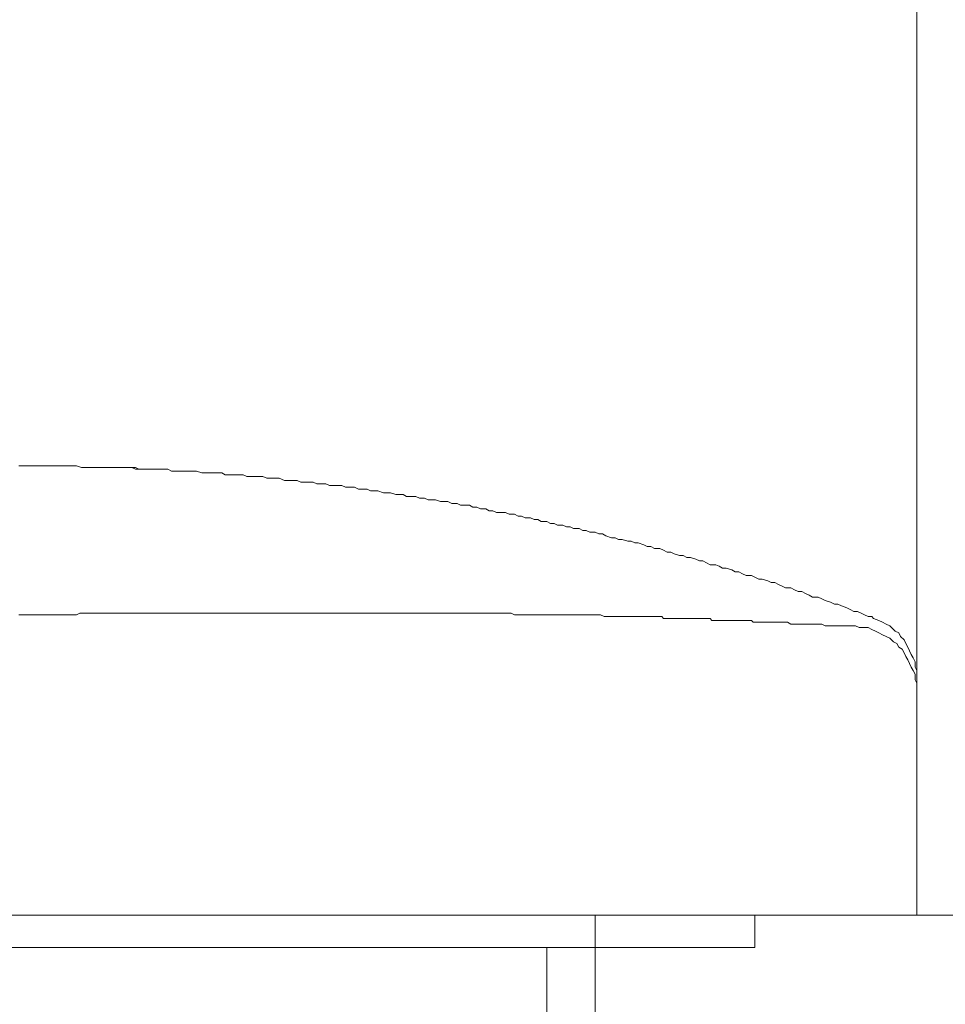
# Model space of a CAD drawing. Units: inches. Extents: x 6.9 to 89.9, y 222 to 281.2.
# Drawn here: x 23.6 to 25.5, y 264.7 to 266.7 of the extents above; entities that cross this region are included whole.
import ezdxf

# ---------------------------------------------------------------- set-up
doc = ezdxf.new("R2010")
doc.units = ezdxf.units.IN
doc.header["$MEASUREMENT"] = 0
doc.linetypes.add('AI-Linetype-25', pattern=[0.705556, 0.352778, -0.352778])
doc.layers.add('图层 1', color=7, linetype='Continuous')

msp = doc.modelspace()

# ---------------------------------------------------------------- linework, layer by layer
at = {"layer": '图层 1', "lineweight": 9}
for points in [[(25.4017, 266.787), (25.4017, 265.3428)], [(25.4017, 266.787), (25.4017, 265.3428)], [(23.587, 265.7731), (23.5798, 265.7731)], [(23.5979, 265.7731), (23.587, 265.7731)], [(23.6051, 265.7731), (23.5979, 265.7731)], [(23.6125, 265.7731), (23.6051, 265.7731)], [(23.6194, 265.7731), (23.6125, 265.7731)], [(23.6308, 265.7731), (23.6194, 265.7731)], [(23.6378, 265.7731), (23.6308, 265.7731)], [(23.6451, 265.7731), (23.6378, 265.7731)], [(23.6559, 265.7731), (23.6451, 265.7731)], [(23.6637, 265.7731), (23.6559, 265.7731)], [(23.6707, 265.7731), (23.6637, 265.7731)], [(23.6819, 265.7731), (23.6707, 265.7731)], [(23.689, 265.7731), (23.6819, 265.7731)], [(23.6966, 265.7731), (23.689, 265.7731)], [(23.7073, 265.7693), (23.6966, 265.7731)], [(23.7145, 265.7693), (23.7073, 265.7693)], [(23.7217, 265.7693), (23.7145, 265.7693)], [(23.7291, 265.7693), (23.7217, 265.7693)], [(23.7398, 265.7693), (23.7291, 265.7693)], [(23.7476, 265.7693), (23.7398, 265.7693)], [(23.7548, 265.7693), (23.7476, 265.7693)], [(23.7653, 265.7693), (23.7548, 265.7693)], [(23.7729, 265.7693), (23.7653, 265.7693)], [(23.7729, 265.7693), (23.7693, 265.7693)], [(23.7801, 265.7693), (23.7729, 265.7693)], [(23.7801, 265.7693), (23.7729, 265.7693)], [(23.7875, 265.7693), (23.7801, 265.7693)], [(23.7911, 265.7693), (23.7801, 265.7693)], [(23.7911, 265.7693), (23.7875, 265.7693)], [(23.798, 265.7693), (23.7911, 265.7693)], [(23.798, 265.7693), (23.7911, 265.7693)], [(23.8054, 265.7693), (23.798, 265.7693)], [(23.8054, 265.7693), (23.798, 265.7693)], [(23.8089, 265.7693), (23.8054, 265.7693)], [(23.8165, 265.7693), (23.8054, 265.7693)], [(23.8165, 265.7657), (23.8089, 265.7693)], [(23.8237, 265.7657), (23.8165, 265.7693)], [(23.8237, 265.7657), (23.8165, 265.7657)], [(23.8275, 265.7657), (23.8237, 265.7657)], [(23.8314, 265.7657), (23.8237, 265.7657)], [(23.8345, 265.7657), (23.8275, 265.7657)], [(23.8421, 265.7657), (23.8314, 265.7657)], [(23.8421, 265.7657), (23.8345, 265.7657)], [(23.8494, 265.7657), (23.8421, 265.7657)], [(23.8494, 265.7657), (23.8421, 265.7657)], [(23.8564, 265.7657), (23.8494, 265.7657)], [(23.8564, 265.7657), (23.8494, 265.7657)], [(23.8638, 265.7657), (23.8564, 265.7657)], [(23.8638, 265.7657), (23.8564, 265.7657)], [(23.8749, 265.7657), (23.8638, 265.7657)], [(23.8749, 265.7657), (23.8638, 265.7657)], [(23.8823, 265.7657), (23.8749, 265.7657)], [(23.8823, 265.7657), (23.8749, 265.7657)], [(23.8895, 265.7617), (23.8823, 265.7657)], [(23.8895, 265.7617), (23.8823, 265.7657)], [(23.9007, 265.7617), (23.8895, 265.7617)], [(23.9007, 265.7617), (23.8895, 265.7617)], [(23.9078, 265.7617), (23.9007, 265.7617)], [(23.9078, 265.7617), (23.9007, 265.7617)], [(23.9148, 265.7617), (23.9078, 265.7617)], [(23.9148, 265.7617), (23.9078, 265.7617)], [(23.9258, 265.7617), (23.9148, 265.7617)], [(23.9258, 265.7617), (23.9148, 265.7617)], [(23.9333, 265.7617), (23.9258, 265.7617)], [(23.9333, 265.7617), (23.9258, 265.7617)], [(23.9403, 265.7617), (23.9333, 265.7617)], [(23.9403, 265.7617), (23.9333, 265.7617)], [(23.9515, 265.7583), (23.9403, 265.7617)], [(23.9515, 265.7583), (23.9403, 265.7617)], [(23.9587, 265.7583), (23.9515, 265.7583)], [(23.9587, 265.7583), (23.9515, 265.7583)], [(23.9658, 265.7583), (23.9587, 265.7583)], [(23.9658, 265.7583), (23.9587, 265.7583)], [(23.9732, 265.7583), (23.9658, 265.7583)], [(23.9732, 265.7583), (23.9658, 265.7583)], [(23.9844, 265.7583), (23.9732, 265.7583)], [(23.9844, 265.7583), (23.9732, 265.7583)], [(23.9918, 265.7583), (23.9844, 265.7583)], [(23.9918, 265.7583), (23.9844, 265.7583)], [(23.9985, 265.7547), (23.9918, 265.7583)], [(23.9985, 265.7547), (23.9918, 265.7583)], [(24.0096, 265.7547), (23.9985, 265.7547)], [(24.0096, 265.7547), (23.9985, 265.7547)], [(24.0171, 265.7547), (24.0096, 265.7547)], [(24.0171, 265.7547), (24.0096, 265.7547)], [(24.0242, 265.7547), (24.0171, 265.7547)], [(24.0242, 265.7547), (24.0171, 265.7547)], [(24.0351, 265.7547), (24.0242, 265.7547)], [(24.0351, 265.7547), (24.0242, 265.7547)], [(24.0425, 265.751), (24.0351, 265.7547)], [(24.0425, 265.751), (24.0351, 265.7547)], [(24.0497, 265.751), (24.0425, 265.751)], [(24.0497, 265.751), (24.0425, 265.751)], [(24.0569, 265.751), (24.0497, 265.751)], [(24.0569, 265.751), (24.0497, 265.751)], [(24.0681, 265.751), (24.0569, 265.751)], [(24.0681, 265.751), (24.0569, 265.751)], [(24.075, 265.751), (24.0681, 265.751)], [(24.075, 265.751), (24.0681, 265.751)], [(24.0828, 265.7476), (24.075, 265.751)], [(24.0828, 265.7476), (24.075, 265.751)], [(24.0933, 265.7476), (24.0828, 265.7476)], [(24.0933, 265.7476), (24.0828, 265.7476)], [(24.1007, 265.7476), (24.0933, 265.7476)], [(24.1007, 265.7476), (24.0933, 265.7476)], [(24.1079, 265.7476), (24.1007, 265.7476)], [(24.1079, 265.7476), (24.1007, 265.7476)], [(24.1189, 265.7433), (24.1079, 265.7476)], [(24.1189, 265.7433), (24.1079, 265.7476)], [(24.1262, 265.7433), (24.1189, 265.7433)], [(24.1262, 265.7433), (24.1189, 265.7433)], [(24.1334, 265.7433), (24.1262, 265.7433)], [(24.1334, 265.7433), (24.1262, 265.7433)], [(24.1444, 265.7433), (24.1334, 265.7433)], [(24.1444, 265.7433), (24.1334, 265.7433)], [(24.1518, 265.7399), (24.1444, 265.7433)], [(24.1518, 265.7399), (24.1444, 265.7433)], [(24.1594, 265.7399), (24.1518, 265.7399)], [(24.1594, 265.7399), (24.1518, 265.7399)], [(24.1661, 265.7399), (24.1594, 265.7399)], [(24.1661, 265.7399), (24.1594, 265.7399)], [(24.1772, 265.7399), (24.1661, 265.7399)], [(24.1772, 265.7399), (24.1661, 265.7399)], [(24.1844, 265.7366), (24.1772, 265.7399)], [(24.1844, 265.7366), (24.1772, 265.7399)], [(24.1918, 265.7366), (24.1844, 265.7366)], [(24.1918, 265.7366), (24.1844, 265.7366)], [(24.2028, 265.7366), (24.1918, 265.7366)], [(24.2028, 265.7366), (24.1918, 265.7366)], [(24.2101, 265.7331), (24.2028, 265.7366)], [(24.2101, 265.7331), (24.2028, 265.7366)], [(24.2175, 265.7331), (24.2101, 265.7331)], [(24.2175, 265.7331), (24.2101, 265.7331)], [(24.2245, 265.7331), (24.2175, 265.7331)], [(24.2245, 265.7331), (24.2175, 265.7331)], [(24.2352, 265.7331), (24.2245, 265.7331)], [(24.2352, 265.7331), (24.2245, 265.7331)], [(24.243, 265.7293), (24.2352, 265.7331)], [(24.243, 265.7293), (24.2352, 265.7331)], [(24.2502, 265.7293), (24.243, 265.7293)], [(24.2502, 265.7293), (24.243, 265.7293)], [(24.2612, 265.7293), (24.2502, 265.7293)], [(24.2612, 265.7293), (24.2502, 265.7293)], [(24.2688, 265.7256), (24.2612, 265.7293)], [(24.2688, 265.7256), (24.2612, 265.7293)], [(24.2755, 265.7256), (24.2688, 265.7256)], [(24.2755, 265.7256), (24.2688, 265.7256)], [(24.2869, 265.7256), (24.2755, 265.7256)], [(24.2869, 265.7256), (24.2755, 265.7256)], [(24.2936, 265.7219), (24.2869, 265.7256)], [(24.2936, 265.7219), (24.2869, 265.7256)], [(24.3012, 265.7219), (24.2936, 265.7219)], [(24.3012, 265.7219), (24.2936, 265.7219)], [(24.3086, 265.7219), (24.3012, 265.7219)], [(24.3086, 265.7219), (24.3012, 265.7219)], [(24.3196, 265.718), (24.3086, 265.7219)], [(24.3196, 265.718), (24.3086, 265.7219)], [(24.327, 265.718), (24.3196, 265.718)], [(24.327, 265.718), (24.3196, 265.718)], [(24.3337, 265.718), (24.327, 265.718)], [(24.3337, 265.718), (24.327, 265.718)], [(24.3449, 265.7147), (24.3337, 265.718)], [(24.3449, 265.7147), (24.3337, 265.718)], [(24.3523, 265.7147), (24.3449, 265.7147)], [(24.3523, 265.7147), (24.3449, 265.7147)], [(24.3596, 265.7147), (24.3523, 265.7147)], [(24.3596, 265.7147), (24.3523, 265.7147)], [(24.3666, 265.7107), (24.3596, 265.7147)], [(24.3666, 265.7107), (24.3596, 265.7147)], [(24.3777, 265.7107), (24.3666, 265.7107)], [(24.3777, 265.7107), (24.3666, 265.7107)], [(24.3851, 265.7107), (24.3777, 265.7107)], [(24.3851, 265.7107), (24.3777, 265.7107)], [(24.3925, 265.707), (24.3851, 265.7107)], [(24.3925, 265.707), (24.3851, 265.7107)], [(24.4032, 265.707), (24.3925, 265.707)], [(24.4032, 265.707), (24.3925, 265.707)], [(24.4106, 265.7039), (24.4032, 265.707)], [(24.4106, 265.7039), (24.4032, 265.707)], [(24.4178, 265.7039), (24.4106, 265.7039)], [(24.4178, 265.7039), (24.4106, 265.7039)], [(24.425, 265.7039), (24.4178, 265.7039)], [(24.425, 265.7039), (24.4178, 265.7039)], [(24.4357, 265.7001), (24.425, 265.7039)], [(24.4357, 265.7001), (24.425, 265.7039)], [(24.4431, 265.7001), (24.4357, 265.7001)], [(24.4431, 265.7001), (24.4357, 265.7001)], [(24.4505, 265.7001), (24.4431, 265.7001)], [(24.4505, 265.7001), (24.4431, 265.7001)], [(24.4583, 265.6961), (24.4505, 265.7001)], [(24.4583, 265.6961), (24.4505, 265.7001)], [(24.469, 265.6961), (24.4583, 265.6961)], [(24.469, 265.6961), (24.4583, 265.6961)], [(24.4762, 265.6928), (24.469, 265.6961)], [(24.4762, 265.6928), (24.469, 265.6961)], [(24.4833, 265.6928), (24.4762, 265.6928)], [(24.4833, 265.6928), (24.4762, 265.6928)], [(24.4941, 265.6928), (24.4833, 265.6928)], [(24.4941, 265.6928), (24.4833, 265.6928)], [(24.5013, 265.6889), (24.4941, 265.6928)], [(24.5013, 265.6889), (24.4941, 265.6928)], [(24.5089, 265.6889), (24.5013, 265.6889)], [(24.5089, 265.6889), (24.5013, 265.6889)], [(24.5163, 265.6856), (24.5089, 265.6889)], [(24.5163, 265.6856), (24.5089, 265.6889)], [(24.5275, 265.6856), (24.5163, 265.6856)], [(24.5275, 265.6856), (24.5163, 265.6856)], [(24.5342, 265.6818), (24.5275, 265.6856)], [(24.5342, 265.6818), (24.5275, 265.6856)], [(24.5417, 265.6818), (24.5342, 265.6818)], [(24.5417, 265.6818), (24.5342, 265.6818)], [(24.5491, 265.6782), (24.5417, 265.6818)], [(24.5491, 265.6782), (24.5417, 265.6818)], [(24.5601, 265.6782), (24.5491, 265.6782)], [(24.5601, 265.6782), (24.5491, 265.6782)], [(24.5673, 265.6782), (24.5601, 265.6782)], [(24.5673, 265.6782), (24.5601, 265.6782)], [(24.5747, 265.6746), (24.5673, 265.6782)], [(24.5747, 265.6746), (24.5673, 265.6782)], [(24.5856, 265.6746), (24.5747, 265.6746)], [(24.5856, 265.6746), (24.5747, 265.6746)], [(24.5928, 265.6708), (24.5856, 265.6746)], [(24.5928, 265.6708), (24.5856, 265.6746)], [(24.6, 265.6708), (24.5928, 265.6708)], [(24.6, 265.6708), (24.5928, 265.6708)], [(24.6073, 265.6672), (24.6, 265.6708)], [(24.6073, 265.6672), (24.6, 265.6708)], [(24.6183, 265.6672), (24.6073, 265.6672)], [(24.6183, 265.6672), (24.6073, 265.6672)], [(24.6255, 265.6637), (24.6183, 265.6672)], [(24.6255, 265.6637), (24.6183, 265.6672)], [(24.6329, 265.6637), (24.6255, 265.6637)], [(24.6329, 265.6637), (24.6255, 265.6637)], [(24.6398, 265.6599), (24.6329, 265.6637)], [(24.6398, 265.6599), (24.6329, 265.6637)], [(24.651, 265.6599), (24.6398, 265.6599)], [(24.651, 265.6599), (24.6398, 265.6599)], [(24.6583, 265.6561), (24.651, 265.6599)], [(24.6583, 265.6561), (24.651, 265.6599)], [(24.6659, 265.6561), (24.6583, 265.6561)], [(24.6659, 265.6561), (24.6583, 265.6561)], [(24.6727, 265.6525), (24.6659, 265.6561)], [(24.6727, 265.6525), (24.6659, 265.6561)], [(24.6839, 265.6525), (24.6727, 265.6525)], [(24.6839, 265.6525), (24.6727, 265.6525)], [(24.691, 265.6489), (24.6839, 265.6525)], [(24.691, 265.6489), (24.6839, 265.6525)], [(24.6982, 265.6489), (24.691, 265.6489)], [(24.6982, 265.6489), (24.691, 265.6489)], [(24.7056, 265.6453), (24.6982, 265.6489)], [(24.7056, 265.6453), (24.6982, 265.6489)], [(24.7165, 265.6453), (24.7056, 265.6453)], [(24.7165, 265.6453), (24.7056, 265.6453)], [(24.7239, 265.6417), (24.7165, 265.6453)], [(24.7239, 265.6417), (24.7165, 265.6453)], [(24.7313, 265.6417), (24.7239, 265.6417)], [(24.7313, 265.6417), (24.7239, 265.6417)], [(24.7387, 265.6379), (24.7313, 265.6417)], [(24.7387, 265.6379), (24.7313, 265.6417)], [(24.7492, 265.6379), (24.7387, 265.6379)], [(24.7492, 265.6379), (24.7387, 265.6379)], [(24.7566, 265.6346), (24.7492, 265.6379)], [(24.7566, 265.6346), (24.7492, 265.6379)], [(24.764, 265.6346), (24.7566, 265.6346)], [(24.764, 265.6346), (24.7566, 265.6346)], [(24.7709, 265.6308), (24.764, 265.6346)], [(24.7709, 265.6308), (24.764, 265.6346)], [(24.7823, 265.627), (24.7709, 265.6308)], [(24.7823, 265.627), (24.7709, 265.6308)], [(24.7895, 265.627), (24.7823, 265.627)], [(24.7895, 265.627), (24.7823, 265.627)], [(24.7968, 265.6232), (24.7895, 265.627)], [(24.7968, 265.6232), (24.7895, 265.627)], [(24.804, 265.6232), (24.7968, 265.6232)], [(24.804, 265.6232), (24.7968, 265.6232)], [(24.8152, 265.6198), (24.804, 265.6232)], [(24.8152, 265.6198), (24.804, 265.6232)], [(24.8224, 265.6198), (24.8152, 265.6198)], [(24.8224, 265.6198), (24.8152, 265.6198)], [(24.8297, 265.6162), (24.8224, 265.6198)], [(24.8297, 265.6162), (24.8224, 265.6198)], [(24.8367, 265.6162), (24.8297, 265.6162)], [(24.8367, 265.6162), (24.8297, 265.6162)], [(24.8479, 265.6122), (24.8367, 265.6162)], [(24.8479, 265.6122), (24.8367, 265.6162)], [(24.8548, 265.6089), (24.8479, 265.6122)], [(24.8548, 265.6089), (24.8479, 265.6122)], [(24.8624, 265.6089), (24.8548, 265.6089)], [(24.8624, 265.6089), (24.8548, 265.6089)], [(24.8696, 265.6051), (24.8624, 265.6089)], [(24.8696, 265.6051), (24.8624, 265.6089)], [(24.8807, 265.6051), (24.8696, 265.6051)], [(24.8807, 265.6051), (24.8696, 265.6051)], [(24.8879, 265.6014), (24.8807, 265.6051)], [(24.8879, 265.6014), (24.8807, 265.6051)], [(24.8955, 265.5977), (24.8879, 265.6014)], [(24.8955, 265.5977), (24.8879, 265.6014)], [(24.9025, 265.5977), (24.8955, 265.5977)], [(24.9025, 265.5977), (24.8955, 265.5977)], [(24.9096, 265.5943), (24.9025, 265.5977)], [(24.9096, 265.5943), (24.9025, 265.5977)], [(24.9206, 265.5905), (24.9096, 265.5943)], [(24.9206, 265.5905), (24.9096, 265.5943)], [(24.928, 265.5905), (24.9206, 265.5905)], [(24.928, 265.5905), (24.9206, 265.5905)], [(24.9353, 265.5871), (24.928, 265.5905)], [(24.9353, 265.5871), (24.928, 265.5905)], [(24.9427, 265.5871), (24.9353, 265.5871)], [(24.9427, 265.5871), (24.9353, 265.5871)], [(24.9535, 265.5834), (24.9427, 265.5871)], [(24.9535, 265.5834), (24.9427, 265.5871)], [(24.9608, 265.5798), (24.9535, 265.5834)], [(24.9608, 265.5798), (24.9535, 265.5834)], [(24.968, 265.5798), (24.9608, 265.5798)], [(24.968, 265.5798), (24.9608, 265.5798)], [(24.9752, 265.5759), (24.968, 265.5798)], [(24.9752, 265.5759), (24.968, 265.5798)], [(24.9826, 265.5722), (24.9752, 265.5759)], [(24.9826, 265.5722), (24.9752, 265.5759)], [(24.9938, 265.5722), (24.9826, 265.5722)], [(24.9938, 265.5722), (24.9826, 265.5722)], [(25.0009, 265.569), (24.9938, 265.5722)], [(25.0009, 265.569), (24.9938, 265.5722)], [(25.0079, 265.5648), (25.0009, 265.569)], [(25.0079, 265.5648), (25.0009, 265.569)], [(25.0152, 265.5648), (25.0079, 265.5648)], [(25.0152, 265.5648), (25.0079, 265.5648)], [(25.0262, 265.5616), (25.0152, 265.5648)], [(25.0262, 265.5616), (25.0152, 265.5648)], [(25.0336, 265.558), (25.0262, 265.5616)], [(25.0336, 265.558), (25.0262, 265.5616)], [(25.0408, 265.558), (25.0336, 265.558)], [(25.0408, 265.558), (25.0336, 265.558)], [(25.0484, 265.5538), (25.0408, 265.558)], [(25.0484, 265.5538), (25.0408, 265.558)], [(25.0558, 265.5504), (25.0484, 265.5538)], [(25.0558, 265.5504), (25.0484, 265.5538)], [(25.0663, 265.5504), (25.0558, 265.5504)], [(25.0663, 265.5504), (25.0558, 265.5504)], [(25.0734, 265.5469), (25.0663, 265.5504)], [(25.0734, 265.5469), (25.0663, 265.5504)], [(25.081, 265.543), (25.0734, 265.5469)], [(25.081, 265.543), (25.0734, 265.5469)], [(25.0884, 265.543), (25.081, 265.543)], [(25.0884, 265.543), (25.081, 265.543)], [(25.0994, 265.5393), (25.0884, 265.543)], [(25.0994, 265.5393), (25.0884, 265.543)], [(25.1065, 265.5359), (25.0994, 265.5393)], [(25.1065, 265.5359), (25.0994, 265.5393)], [(25.1139, 265.5359), (25.1065, 265.5359)], [(25.1139, 265.5359), (25.1065, 265.5359)], [(25.1211, 265.5323), (25.1139, 265.5359)], [(25.1211, 265.5323), (25.1139, 265.5359)], [(25.1285, 265.5288), (25.1211, 265.5323)], [(25.1285, 265.5288), (25.1211, 265.5323)], [(25.1354, 265.5249), (25.1285, 265.5288)], [(25.1354, 265.5249), (25.1285, 265.5288)], [(25.1464, 265.5249), (25.1354, 265.5249)], [(25.1464, 265.5249), (25.1354, 265.5249)], [(25.1538, 265.5213), (25.1464, 265.5249)], [(25.1538, 265.5213), (25.1464, 265.5249)], [(25.1613, 265.5175), (25.1538, 265.5213)], [(25.1613, 265.5175), (25.1538, 265.5213)], [(25.1687, 265.5175), (25.1613, 265.5175)], [(25.1687, 265.5175), (25.1613, 265.5175)], [(25.1759, 265.514), (25.1687, 265.5175)], [(25.1759, 265.514), (25.1687, 265.5175)], [(25.1831, 265.5106), (25.1759, 265.514)], [(25.1831, 265.5106), (25.1759, 265.514)], [(25.1904, 265.5063), (25.1831, 265.5106)], [(25.1904, 265.5063), (25.1831, 265.5106)], [(25.2014, 265.5063), (25.1904, 265.5063)], [(25.2014, 265.5063), (25.1904, 265.5063)], [(25.2088, 265.5028), (25.2014, 265.5063)], [(25.2088, 265.5028), (25.2014, 265.5063)], [(25.2159, 265.4994), (25.2088, 265.5028)], [(25.2159, 265.4994), (25.2088, 265.5028)], [(25.2269, 265.4959), (25.2159, 265.4994)], [(25.2269, 265.4959), (25.2159, 265.4994)], [(25.2345, 265.492), (25.2269, 265.4959)], [(25.2345, 265.492), (25.2269, 265.4959)], [(25.2414, 265.492), (25.2345, 265.492)], [(25.2414, 265.492), (25.2345, 265.492)], [(25.2488, 265.4885), (25.2414, 265.492)], [(25.2488, 265.4885), (25.2414, 265.492)], [(23.5798, 265.4701), (23.5836, 265.4701)], [(23.5836, 265.4701), (23.5906, 265.4701)], [(23.5906, 265.4701), (23.5943, 265.4701)], [(23.5943, 265.4701), (23.5979, 265.4701)], [(23.5979, 265.4701), (23.6051, 265.4701)], [(23.6051, 265.4701), (23.6087, 265.4701)], [(23.6087, 265.4701), (23.6125, 265.4701)], [(23.6125, 265.4701), (23.6163, 265.4701)], [(23.6163, 265.4701), (23.6235, 265.4701)], [(23.6235, 265.4701), (23.627, 265.4701)], [(23.627, 265.4701), (23.6308, 265.4701)], [(23.6308, 265.4701), (23.6378, 265.4701)], [(23.6378, 265.4701), (23.642, 265.4701)], [(23.642, 265.4701), (23.6451, 265.4701)], [(23.6451, 265.4701), (23.6526, 265.4701)], [(23.6526, 265.4701), (23.6559, 265.4701)], [(23.6559, 265.4701), (23.6599, 265.4701)], [(23.6599, 265.4701), (23.6637, 265.4701)], [(23.6637, 265.4701), (23.6707, 265.4701)], [(23.6707, 265.4701), (23.6744, 265.4701)], [(23.6744, 265.4701), (23.678, 265.4701)], [(23.678, 265.4701), (23.6854, 265.4701)], [(23.6854, 265.4701), (23.689, 265.4701)], [(23.689, 265.4701), (23.6924, 265.4701)], [(23.6924, 265.4701), (23.6966, 265.4701)], [(23.6966, 265.4701), (23.7035, 265.4741)], [(23.7035, 265.4741), (23.7073, 265.4741)], [(23.7073, 265.4741), (23.7109, 265.4741)], [(23.7109, 265.4741), (23.7183, 265.4741)], [(23.7183, 265.4741), (23.7217, 265.4741)], [(23.7217, 265.4741), (23.7252, 265.4741)], [(23.7252, 265.4741), (23.7291, 265.4741)], [(23.7291, 265.4741), (23.7367, 265.4741)], [(23.7367, 265.4741), (23.7398, 265.4741)], [(23.7398, 265.4741), (23.7438, 265.4741)], [(23.7438, 265.4741), (23.7508, 265.4741)], [(23.7508, 265.4741), (23.7548, 265.4741)], [(23.7548, 265.4741), (23.7581, 265.4741)], [(23.7581, 265.4741), (23.7617, 265.4741)], [(23.7617, 265.4741), (23.7693, 265.4741)], [(23.7693, 265.4741), (23.7729, 265.4741)], [(23.7729, 265.4741), (23.7765, 265.4741)], [(23.7765, 265.4741), (23.7837, 265.4741)], [(23.7837, 265.4741), (23.7875, 265.4741)], [(23.7875, 265.4741), (23.7911, 265.4741)], [(23.7911, 265.4741), (23.7948, 265.4741)], [(23.7948, 265.4741), (23.8022, 265.4741)], [(23.8022, 265.4741), (23.8054, 265.4741)], [(23.8054, 265.4741), (23.8089, 265.4741)], [(23.8089, 265.4741), (23.8165, 265.4741)], [(23.8165, 265.4741), (23.8201, 265.4741)], [(23.8201, 265.4741), (23.8237, 265.4741)], [(23.8237, 265.4741), (23.8275, 265.4741)], [(23.8275, 265.4741), (23.8345, 265.4741)], [(23.8345, 265.4741), (23.8383, 265.4741)], [(23.8383, 265.4741), (23.8421, 265.4741)], [(23.8421, 265.4741), (23.8494, 265.4741)], [(23.8494, 265.4741), (23.8532, 265.4741)], [(23.8532, 265.4741), (23.8564, 265.4741)], [(23.8564, 265.4741), (23.8602, 265.4741)], [(23.8602, 265.4741), (23.8674, 265.4741)], [(23.8674, 265.4741), (23.8711, 265.4741)], [(23.8711, 265.4741), (23.8749, 265.4741)], [(23.8749, 265.4741), (23.8823, 265.4741)], [(23.8823, 265.4741), (23.8857, 265.4741)], [(23.8857, 265.4741), (23.8895, 265.4741)], [(23.8895, 265.4741), (23.8931, 265.4741)], [(23.8931, 265.4741), (23.9007, 265.4741)], [(23.9007, 265.4741), (23.904, 265.4741)], [(23.904, 265.4741), (23.9078, 265.4741)], [(23.9078, 265.4741), (23.9148, 265.4741)], [(23.9148, 265.4741), (23.9184, 265.4741)], [(23.9184, 265.4741), (23.9222, 265.4741)], [(23.9222, 265.4741), (23.9258, 265.4741)], [(23.9258, 265.4741), (23.9333, 265.4741)], [(23.9333, 265.4741), (23.9369, 265.4741)], [(23.9369, 265.4741), (23.9403, 265.4741)], [(23.9403, 265.4741), (23.9477, 265.4741)], [(23.9477, 265.4741), (23.9515, 265.4741)], [(23.9515, 265.4741), (23.955, 265.4741)], [(23.955, 265.4741), (23.9587, 265.4741)], [(23.9587, 265.4741), (23.9658, 265.4741)], [(23.9658, 265.4741), (23.9696, 265.4741)], [(23.9696, 265.4741), (23.9732, 265.4741)], [(23.9732, 265.4741), (23.9803, 265.4741)], [(23.9803, 265.4741), (23.9844, 265.4741)], [(23.9844, 265.4741), (23.9877, 265.4741)], [(23.9877, 265.4741), (23.9949, 265.4741)], [(23.9949, 265.4741), (23.9985, 265.4741)], [(23.9985, 265.4741), (24.0025, 265.4741)], [(24.0025, 265.4741), (24.0537, 265.4741)], [(24.0537, 265.4741), (24.0605, 265.4741)], [(24.0605, 265.4741), (24.0643, 265.4741)], [(24.0643, 265.4741), (24.0681, 265.4741)], [(24.0681, 265.4741), (24.0717, 265.4741)], [(24.0717, 265.4741), (24.079, 265.4741)], [(24.079, 265.4741), (24.0828, 265.4741)], [(24.0828, 265.4741), (24.086, 265.4741)], [(24.086, 265.4741), (24.0933, 265.4741)], [(24.0933, 265.4741), (24.0972, 265.4741)], [(24.0972, 265.4741), (24.1007, 265.4741)], [(24.1007, 265.4741), (24.1043, 265.4741)], [(24.1043, 265.4741), (24.1119, 265.4741)], [(24.1119, 265.4741), (24.1153, 265.4741)], [(24.1153, 265.4741), (24.1189, 265.4741)], [(24.1189, 265.4741), (24.1262, 265.4741)], [(24.1262, 265.4741), (24.1298, 265.4741)], [(24.1298, 265.4741), (24.1334, 265.4741)], [(24.1334, 265.4741), (24.1375, 265.4741)], [(24.1375, 265.4741), (24.1444, 265.4741)], [(24.1444, 265.4741), (24.1484, 265.4741)], [(24.1484, 265.4741), (24.1518, 265.4741)], [(24.1518, 265.4741), (24.1594, 265.4741)], [(24.1594, 265.4741), (24.1629, 265.4741)], [(24.1629, 265.4741), (24.1661, 265.4741)], [(24.1661, 265.4741), (24.1699, 265.4741)], [(24.1699, 265.4741), (24.1772, 265.4741)], [(24.1772, 265.4741), (24.1808, 265.4741)], [(24.1808, 265.4741), (24.1844, 265.4741)], [(24.1844, 265.4741), (24.1918, 265.4741)], [(24.1918, 265.4741), (24.1956, 265.4741)], [(24.1956, 265.4741), (24.1989, 265.4741)], [(24.1989, 265.4741), (24.2028, 265.4741)], [(24.2028, 265.4741), (24.2101, 265.4741)], [(24.2101, 265.4741), (24.2139, 265.4741)], [(24.2139, 265.4741), (24.2175, 265.4741)], [(24.2175, 265.4741), (24.2245, 265.4741)], [(24.2245, 265.4741), (24.2282, 265.4741)], [(24.2282, 265.4741), (24.2321, 265.4741)], [(24.2321, 265.4741), (24.2352, 265.4741)], [(24.2352, 265.4741), (24.243, 265.4741)], [(24.243, 265.4741), (24.2466, 265.4741)], [(24.2466, 265.4741), (24.2502, 265.4741)], [(24.2502, 265.4741), (24.2576, 265.4741)], [(24.2576, 265.4741), (24.2612, 265.4741)], [(24.2612, 265.4741), (24.2647, 265.4741)], [(24.2647, 265.4741), (24.2688, 265.4741)], [(24.2688, 265.4741), (24.2755, 265.4741)], [(24.2755, 265.4741), (24.2795, 265.4741)], [(24.2795, 265.4741), (24.2828, 265.4741)], [(24.2828, 265.4741), (24.2903, 265.4741)], [(24.2903, 265.4741), (24.2936, 265.4741)], [(24.2936, 265.4741), (24.2976, 265.4741)], [(24.2976, 265.4741), (24.3012, 265.4741)], [(24.3012, 265.4741), (24.3086, 265.4741)], [(24.3086, 265.4741), (24.3122, 265.4741)], [(24.3122, 265.4741), (24.3158, 265.4741)], [(24.3158, 265.4741), (24.3231, 265.4741)], [(24.3231, 265.4741), (24.327, 265.4741)], [(24.327, 265.4741), (24.3301, 265.4741)], [(24.3301, 265.4741), (24.3337, 265.4741)], [(24.3337, 265.4741), (24.3411, 265.4741)], [(24.3411, 265.4741), (24.3449, 265.4741)], [(24.3449, 265.4741), (24.3487, 265.4741)], [(24.3487, 265.4741), (24.3558, 265.4741)], [(24.3558, 265.4741), (24.3596, 265.4741)], [(24.3596, 265.4741), (24.3634, 265.4741)], [(24.3634, 265.4741), (24.3666, 265.4741)], [(24.3666, 265.4741), (24.3744, 265.4741)], [(24.3744, 265.4741), (24.3777, 265.4741)], [(24.3777, 265.4741), (24.3813, 265.4741)], [(24.3813, 265.4741), (24.3887, 265.4741)], [(24.3887, 265.4741), (24.3925, 265.4741)], [(24.3925, 265.4741), (24.3959, 265.4741)], [(24.3959, 265.4741), (24.3997, 265.4741)], [(24.3997, 265.4741), (24.4071, 265.4741)], [(24.4071, 265.4741), (24.4106, 265.4741)], [(24.4106, 265.4741), (24.4142, 265.4741)], [(24.4142, 265.4741), (24.4216, 265.4741)], [(24.4216, 265.4741), (24.425, 265.4741)], [(24.425, 265.4741), (24.4288, 265.4741)], [(24.4288, 265.4741), (24.4323, 265.4741)], [(24.4323, 265.4741), (24.4397, 265.4741)], [(24.4397, 265.4741), (24.4431, 265.4741)], [(24.4431, 265.4741), (24.4471, 265.4741)], [(24.4471, 265.4741), (24.4541, 265.4741)], [(24.4541, 265.4741), (24.4583, 265.4741)], [(24.4583, 265.4741), (24.4612, 265.4741)], [(24.4612, 265.4741), (24.4653, 265.4741)], [(24.4653, 265.4741), (24.4726, 265.4741)], [(24.4726, 265.4741), (24.4762, 265.4741)], [(24.4762, 265.4741), (24.4798, 265.4741)], [(24.4798, 265.4741), (24.4869, 265.4741)], [(24.4869, 265.4741), (24.4908, 265.4741)], [(24.4908, 265.4741), (24.4941, 265.4741)], [(24.4941, 265.4741), (24.4979, 265.4741)], [(24.4979, 265.4741), (24.5053, 265.4741)], [(24.5053, 265.4741), (24.5089, 265.4741)], [(24.5089, 265.4741), (24.5125, 265.4741)], [(24.5125, 265.4741), (24.5198, 265.4741)], [(24.5198, 265.4741), (24.5237, 265.4741)], [(24.5237, 265.4741), (24.5275, 265.4741)], [(24.5275, 265.4741), (24.5308, 265.4741)], [(24.5308, 265.4741), (24.538, 265.4741)], [(24.538, 265.4741), (24.5417, 265.4741)], [(24.5417, 265.4741), (24.5451, 265.4741)], [(24.5451, 265.4741), (24.5525, 265.4741)], [(24.5525, 265.4741), (24.5563, 265.4741)], [(24.5563, 265.4741), (24.5601, 265.4741)], [(24.5601, 265.4741), (24.5635, 265.4741)], [(24.5635, 265.4741), (24.5706, 265.4741)], [(24.5706, 265.4741), (24.5747, 265.4741)], [(24.5747, 265.4741), (24.5785, 265.4741)], [(24.5785, 265.4741), (24.5856, 265.4701)], [(24.5856, 265.4701), (24.5889, 265.4701)], [(24.5889, 265.4701), (24.5928, 265.4701)], [(24.5928, 265.4701), (24.5966, 265.4701)], [(24.5966, 265.4701), (24.6037, 265.4701)], [(24.6037, 265.4701), (24.6073, 265.4701)], [(24.6073, 265.4701), (24.6111, 265.4701)], [(24.6111, 265.4701), (24.6183, 265.4701)], [(24.6183, 265.4701), (24.6219, 265.4701)], [(24.6219, 265.4701), (24.6255, 265.4701)], [(24.6255, 265.4701), (24.6293, 265.4701)], [(24.6293, 265.4701), (24.6366, 265.4701)], [(24.6366, 265.4701), (24.6398, 265.4701)], [(24.6398, 265.4701), (24.6438, 265.4701)], [(24.6438, 265.4701), (24.651, 265.4701)], [(24.651, 265.4701), (24.6548, 265.4701)], [(24.6548, 265.4701), (24.6583, 265.4701)], [(24.6583, 265.4701), (24.6621, 265.4701)], [(24.6621, 265.4701), (24.6695, 265.4701)], [(24.6695, 265.4701), (24.6727, 265.4701)], [(24.6727, 265.4701), (24.6764, 265.4701)], [(24.6764, 265.4701), (24.6839, 265.4701)], [(24.6839, 265.4701), (24.6876, 265.4701)], [(24.6876, 265.4701), (24.691, 265.4701)], [(24.691, 265.4701), (24.6948, 265.4701)], [(24.6948, 265.4701), (24.7022, 265.4701)], [(24.7022, 265.4701), (24.7056, 265.4701)], [(24.7056, 265.4701), (24.7094, 265.4701)], [(24.7094, 265.4701), (24.7165, 265.4701)], [(24.7165, 265.4701), (24.7205, 265.4701)], [(24.7205, 265.4701), (24.7239, 265.4701)], [(24.7239, 265.4701), (24.7279, 265.4701)], [(24.7279, 265.4701), (24.7348, 265.4701)], [(24.7348, 265.4701), (24.7387, 265.4701)], [(24.7387, 265.4701), (24.7423, 265.4701)], [(24.7423, 265.4701), (24.7492, 265.4701)], [(24.7492, 265.4701), (24.753, 265.4701)], [(24.753, 265.4701), (24.7566, 265.4701)], [(24.7566, 265.4701), (24.7602, 265.4701)], [(24.7602, 265.4701), (24.7677, 265.4668)], [(25.2596, 265.4849), (25.2488, 265.4885)], [(25.2596, 265.4849), (25.2488, 265.4885)], [(25.2668, 265.481), (25.2596, 265.4849)], [(25.2668, 265.481), (25.2596, 265.4849)], [(25.2743, 265.4775), (25.2668, 265.481)], [(25.2743, 265.4775), (25.2668, 265.481)], [(25.2813, 265.4775), (25.2743, 265.4775)], [(25.2813, 265.4775), (25.2743, 265.4775)], [(25.2889, 265.4741), (25.2813, 265.4775)], [(25.2889, 265.4741), (25.2813, 265.4775)], [(25.296, 265.4701), (25.2889, 265.4741)], [(25.296, 265.4701), (25.2889, 265.4741)], [(25.3034, 265.4668), (25.296, 265.4701)], [(25.3034, 265.4668), (25.296, 265.4701)], [(24.7677, 265.4668), (24.7709, 265.4668)], [(24.7709, 265.4668), (24.7752, 265.4668)], [(24.7752, 265.4668), (24.7823, 265.4668)], [(24.7823, 265.4668), (24.7859, 265.4668)], [(24.7859, 265.4668), (24.7895, 265.4668)], [(24.7895, 265.4668), (24.7935, 265.4668)], [(24.7935, 265.4668), (24.8002, 265.4668)], [(24.8002, 265.4668), (24.804, 265.4668)], [(24.804, 265.4668), (24.8076, 265.4668)], [(24.8076, 265.4668), (24.8152, 265.4668)], [(24.8152, 265.4668), (24.8186, 265.4668)], [(24.8186, 265.4668), (24.8224, 265.4668)], [(24.8224, 265.4668), (24.8259, 265.4668)], [(24.8259, 265.4668), (24.8336, 265.4668)], [(24.8336, 265.4668), (24.8367, 265.4668)], [(24.8367, 265.4668), (24.8405, 265.4668)], [(24.8405, 265.4668), (24.8479, 265.4668)], [(24.8479, 265.4668), (24.8515, 265.4668)], [(24.8515, 265.4668), (24.8548, 265.4668)], [(24.8548, 265.4668), (24.8588, 265.4668)], [(24.8588, 265.4668), (24.866, 265.4668)], [(24.866, 265.4668), (24.8696, 265.4668)], [(24.8696, 265.4668), (24.8732, 265.4668)], [(24.8732, 265.4668), (24.8807, 265.4668)], [(24.8807, 265.4668), (24.8844, 265.4668)], [(24.8844, 265.4668), (24.8879, 265.463)], [(24.8879, 265.463), (24.8915, 265.463)], [(24.8915, 265.463), (24.8991, 265.463)], [(24.8991, 265.463), (24.9025, 265.463)], [(24.9025, 265.463), (24.906, 265.463)], [(24.906, 265.463), (24.9134, 265.463)], [(24.9134, 265.463), (24.917, 265.463)], [(24.917, 265.463), (24.9206, 265.463)], [(24.9206, 265.463), (24.9244, 265.463)], [(24.9244, 265.463), (24.9316, 265.463)], [(24.9316, 265.463), (24.9353, 265.463)], [(24.9353, 265.463), (24.9389, 265.463)], [(24.9389, 265.463), (24.9463, 265.463)], [(24.9463, 265.463), (24.9497, 265.463)], [(24.9497, 265.463), (24.9535, 265.463)], [(24.9535, 265.463), (24.957, 265.463)], [(24.957, 265.463), (24.9644, 265.463)], [(24.9644, 265.463), (24.968, 265.463)], [(24.968, 265.463), (24.9718, 265.463)], [(24.9718, 265.463), (24.9752, 265.463)], [(24.9752, 265.463), (24.9826, 265.463)], [(24.9826, 265.463), (24.9862, 265.4592)], [(24.9862, 265.4592), (24.9899, 265.4592)], [(24.9899, 265.4592), (24.9973, 265.4592)], [(24.9973, 265.4592), (25.0009, 265.4592)], [(25.0009, 265.4592), (25.0047, 265.4592)], [(25.0047, 265.4592), (25.0079, 265.4592)], [(25.0079, 265.4592), (25.0152, 265.4592)], [(25.0152, 265.4592), (25.0191, 265.4592)], [(25.0191, 265.4592), (25.0229, 265.4592)], [(25.0229, 265.4592), (25.0302, 265.4592)], [(25.0302, 265.4592), (25.0336, 265.4592)], [(25.0336, 265.4592), (25.0374, 265.4592)], [(25.0374, 265.4592), (25.0408, 265.4592)], [(25.0408, 265.4592), (25.0484, 265.4592)], [(25.0484, 265.4592), (25.0519, 265.4592)], [(25.0519, 265.4592), (25.0558, 265.4592)], [(25.0558, 265.4592), (25.0629, 265.4592)], [(25.0629, 265.4592), (25.0663, 265.4592)], [(25.0663, 265.4592), (25.0701, 265.4558)], [(25.0701, 265.4558), (25.0734, 265.4558)], [(25.0734, 265.4558), (25.081, 265.4558)], [(25.081, 265.4558), (25.0848, 265.4558)], [(25.0848, 265.4558), (25.0884, 265.4558)], [(25.0884, 265.4558), (25.0956, 265.4558)], [(25.0956, 265.4558), (25.0994, 265.4558)], [(25.0994, 265.4558), (25.1032, 265.4558)], [(25.1032, 265.4558), (25.1065, 265.4558)], [(25.1065, 265.4558), (25.1139, 265.4558)], [(25.1139, 265.4558), (25.1172, 265.4558)], [(25.1172, 265.4558), (25.1211, 265.4558)], [(25.1211, 265.4558), (25.1285, 265.4558)], [(25.1285, 265.4558), (25.1321, 265.4558)], [(25.1321, 265.4558), (25.1354, 265.4558)], [(25.1354, 265.4558), (25.1394, 265.4558)], [(25.1394, 265.4558), (25.1464, 265.4517)], [(25.1464, 265.4517), (25.1506, 265.4517)], [(25.1506, 265.4517), (25.1538, 265.4517)], [(25.1538, 265.4517), (25.1613, 265.4517)], [(25.1613, 265.4517), (25.1647, 265.4517)], [(25.1647, 265.4517), (25.1687, 265.4517)], [(25.1687, 265.4517), (25.1719, 265.4517)], [(25.1719, 265.4517), (25.1793, 265.4517)], [(25.1793, 265.4517), (25.1831, 265.4517)], [(25.1831, 265.4517), (25.1866, 265.4517)], [(25.1866, 265.4517), (25.1904, 265.4517)], [(25.1904, 265.4517), (25.1976, 265.4517)], [(25.1976, 265.4517), (25.2014, 265.4517)], [(25.2014, 265.4517), (25.2048, 265.4517)], [(25.2048, 265.4517), (25.2088, 265.4517)], [(25.2088, 265.4517), (25.2159, 265.4482)], [(25.3106, 265.4668), (25.3034, 265.4668)], [(25.3106, 265.4668), (25.3034, 265.4668)], [(25.314, 265.463), (25.3106, 265.4668)], [(25.314, 265.463), (25.3106, 265.4668)], [(25.4017, 265.3428), (25.4017, 265.3497), (25.4017, 265.3571), (25.3983, 265.3645), (25.3983, 265.3752), (25.3945, 265.3828), (25.3907, 265.39), (25.3873, 265.3974), (25.3833, 265.4046), (25.3798, 265.4119), (25.3761, 265.4195), (25.369, 265.4265), (25.3655, 265.4336), (25.3581, 265.4374), (25.3506, 265.4448), (25.3471, 265.4482), (25.3399, 265.4517), (25.3323, 265.4558), (25.3251, 265.4592), (25.314, 265.463)], [(25.4017, 265.3428), (25.4017, 265.3497), (25.4017, 265.3571), (25.3983, 265.3645), (25.3983, 265.3752), (25.3945, 265.3828), (25.3907, 265.39), (25.3873, 265.3974), (25.3833, 265.4046), (25.3798, 265.4119), (25.3761, 265.4195), (25.369, 265.4265), (25.3655, 265.4336), (25.3581, 265.4374), (25.3506, 265.4448), (25.3471, 265.4482), (25.3399, 265.4517), (25.3323, 265.4558), (25.3251, 265.4592), (25.314, 265.463)], [(25.2159, 265.4482), (25.2195, 265.4482)], [(25.2195, 265.4482), (25.2233, 265.4482)], [(25.2233, 265.4482), (25.2302, 265.4482)], [(25.2302, 265.4482), (25.2345, 265.4482)], [(25.2345, 265.4482), (25.2377, 265.4482)], [(25.2377, 265.4482), (25.2414, 265.4482)], [(25.2414, 265.4482), (25.2448, 265.4482)], [(25.2448, 265.4482), (25.2488, 265.4482)], [(25.2488, 265.4482), (25.2524, 265.4482)], [(25.2524, 265.4482), (25.256, 265.4482)], [(25.256, 265.4482), (25.2596, 265.4482)], [(25.2596, 265.4482), (25.2631, 265.4482)], [(25.2631, 265.4482), (25.2668, 265.4482)], [(25.2668, 265.4482), (25.2706, 265.4482)], [(25.2706, 265.4482), (25.2743, 265.4482)], [(25.2743, 265.4482), (25.2777, 265.4482)], [(25.4017, 265.3168), (25.4017, 265.3245), (25.4017, 265.3316), (25.3983, 265.3387), (25.3983, 265.3497), (25.3945, 265.3571), (25.3907, 265.3645), (25.3873, 265.3717), (25.3833, 265.3792), (25.3798, 265.386), (25.3761, 265.3936), (25.3724, 265.4009), (25.3655, 265.4046), (25.3616, 265.4119), (25.3544, 265.4155), (25.3471, 265.4229), (25.3399, 265.4265), (25.3323, 265.4301), (25.3251, 265.4336), (25.3182, 265.4374), (25.3106, 265.4406), (25.3034, 265.4448), (25.296, 265.4448), (25.2849, 265.4448), (25.2777, 265.4482)], [(25.4017, 265.3428), (25.4017, 265.0581)], [(25.4017, 265.3428), (25.4017, 265.0581)], [(25.4017, 265.3428), (25.4017, 265.0581)], [(25.4017, 265.0581), (25.4017, 264.861)], [(25.4017, 265.0581), (25.4017, 264.861)], [(22.1328, 264.861), (25.0734, 264.861)], [(22.1328, 264.861), (25.0734, 264.861)], [(24.651, 264.861), (25.0734, 264.861)], [(24.7492, 261.5568), (24.7492, 264.861)], [(25.0734, 264.7954), (25.0734, 264.861)], [(25.0734, 264.861), (25.4017, 264.861)], [(25.0734, 264.861), (25.4017, 264.861)], [(22.1328, 264.7954), (25.0734, 264.7954)], [(24.651, 261.5568), (24.651, 264.7954)]]:
    msp.add_lwpolyline(points, dxfattribs=at)
at = {"layer": '图层 1', "linetype": 'AI-Linetype-25', "lineweight": 9}
msp.add_lwpolyline([(16.7631, 264.861), (39.1788, 264.861)], dxfattribs=at)

doc.saveas('drawing.dxf')
